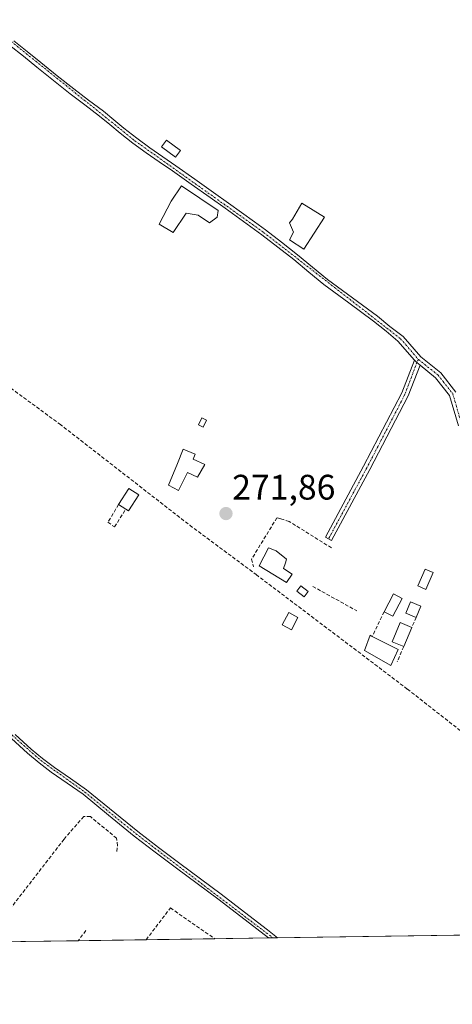
# Model space of a CAD drawing. Units: metres. Extents: x 601397 to 604869, y 4675960 to 4678324.
# Drawn here: x 602637 to 602759, y 4675960 to 4676238 of the extents above; entities that cross this region are included whole.
import ezdxf
from ezdxf.enums import TextEntityAlignment as Align

# ---------------------------------------------------------------- set-up
doc = ezdxf.new("R2010")
doc.units = ezdxf.units.M
doc.header["$MEASUREMENT"] = 0
doc.linetypes.add('TRAZO_Y_PUNTO', pattern=[1, 0.5, -0.25, 0, -0.25])
doc.linetypes.add('TRAZOSX2', pattern=[1.5, 1, -0.5])
for name, color, linetype, lineweight in [('Camino', 19, 'Continuous', 0), ('Camino Cxs', 19, 'Continuous', 0), ('Camino eje', 39, 'TRAZO_Y_PUNTO', 13), ('Carátula', 7, 'Continuous', 5), ('Comarca CxS', 133, 'Continuous', 0), ('Comunidad Autónoma CxS', 142, 'Continuous', 0), ('Corriente artificial lineal', 5, 'TRAZOSX2', 13), ('Edificación ligera', 1, 'Continuous', 0), ('Edificación ligera Cxs', 1, 'Continuous', 0), ('Huerta', 92, 'Continuous', 0), ('Huerta CxS', 92, 'Continuous', 0), ('Municipio CxS', 142, 'Continuous', 0), ('Muro lineal', 1, 'TRAZOSX2', 13), ('Provincia CxS', 1, 'Continuous', 0), ('Punto de cota en terreno', 7, 'Continuous', 0), ('Rótulo de punto de cota en terreno', 19, 'Continuous', 0)]:
    doc.layers.add(name, color=color, linetype=linetype, lineweight=lineweight)
doc.styles.add('Arial', font='txt', dxfattribs={"height": 0.2})

# ---------------------------------------------------------------- blocks, each defined once
blk = doc.blocks.new('*U152')
at = {"layer": 'Huerta CxS', "color": 92, "linetype": 'Continuous', "lineweight": 0}
blk.add_polyline3d([(602791.13, 4676253.72, 273.38), (602779.44, 4676225.74, 272.77), (602779.02, 4676224.75, 272.73), (602771.66, 4676202.13, 271.78), (602768.22, 4676187.44, 271.92), (602765.05, 4676171.96, 271.71), (602762.61, 4676120.25, 271.98), (602807.94, 4676046.79, 271.93), (602849.12, 4676001.72, 273.47), (602862.54, 4675981.42, 273.4), (602386.14, 4675974.44, 271.83)], dxfattribs=at)
blk = doc.blocks.new('5PATER')
at = {"layer": 'Carátula', "linetype": 'Continuous', "lineweight": 5}
h = blk.add_hatch(color=250, dxfattribs=at)
edge = h.paths.add_edge_path()
edge.add_ellipse((0, 0.01), major_axis=(-1.33, -1.34), ratio=0.999422, start_angle=0, end_angle=360)

msp = doc.modelspace()

# ---------------------------------------------------------------- linework, layer by layer
at = {"layer": 'Camino', "color": 19, "linetype": 'Continuous', "lineweight": 0}
for points in [[(602748.39, 4676142.28, 271.77), (602743.7, 4676147.67, 271.78), (602740.39, 4676150.47, 271.85), (602736.87, 4676153.28, 272.03), (602729.84, 4676158.49, 272.01), (602722.8, 4676163.67, 272.14), (602718.54, 4676167.16, 272.14), (602714.3, 4676170.67, 272.21), (602709.83, 4676174.22, 272.25), (602705.27, 4676177.66, 272.22), (602702.21, 4676179.87, 272.22), (602694.91, 4676185.15, 272.25), (602690.67, 4676188.21, 272.26), (602685.37, 4676191.96, 272.26), (602680.04, 4676195.68, 272.26), (602676.34, 4676198.23, 272.33), (602672.65, 4676200.78, 272.3), (602668.91, 4676203.53, 272.31), (602665.25, 4676206.4, 272.22), (602662.36, 4676208.8, 272.24), (602659.47, 4676211.18, 272.19), (602655.31, 4676214.33, 272.26), (602651.16, 4676217.49, 272.32), (602646.46, 4676221.24, 272.39), (602641.77, 4676225, 272.53), (602637.96, 4676228.07, 272.57), (602634.17, 4676231.15, 272.43)], [(602635.29, 4676232.47, 272.49), (602639.05, 4676229.41, 272.58), (602642.85, 4676226.35, 272.51), (602647.54, 4676222.59, 272.44), (602652.23, 4676218.86, 272.39), (602656.36, 4676215.71, 272.29), (602660.54, 4676212.54, 272.25), (602663.46, 4676210.13, 272.26), (602666.34, 4676207.75, 272.3), (602669.96, 4676204.91, 272.36), (602673.66, 4676202.19, 272.37), (602677.33, 4676199.65, 272.35), (602681.02, 4676197.11, 272.28), (602686.36, 4676193.38, 272.36), (602691.68, 4676189.62, 272.28), (602695.92, 4676186.55, 272.21), (602703.22, 4676181.28, 272.24), (602706.3, 4676179.06, 272.27), (602710.89, 4676175.59, 272.27), (602715.39, 4676172.02, 272.2), (602719.65, 4676168.5, 272.12), (602723.86, 4676165.04, 272.07), (602730.87, 4676159.88, 272.01), (602737.92, 4676154.66, 271.9), (602741.47, 4676151.82, 271.79), (602745.22, 4676148.99, 271.75), (602750.23, 4676143.2, 271.8), (602755.81, 4676138.74, 271.87), (602760.13, 4676133.26, 271.89)], [(602749.98, 4676140.85, 271.77), (602746.64, 4676132.22, 271.66), (602735.82, 4676111.37, 271.7), (602725.02, 4676091.36, 271.71), (602723.26, 4676092.31, 271.7), (602734.05, 4676112.31, 271.66), (602744.81, 4676133.05, 271.66), (602748.39, 4676142.28, 271.77)], [(602748.39, 4676142.28, 271.77), (602749.05, 4676141.59, 271.76), (602749.98, 4676140.85, 271.77)], [(602748.39, 4676142.28, 271.77), (602749.05, 4676141.59, 271.76), (602749.98, 4676140.85, 271.77)], [(602760.8, 4676123.78, 271.79), (602758.32, 4676132.33, 271.83), (602754.38, 4676137.32, 271.82), (602749.98, 4676140.85, 271.77)], [(602635.67, 4676036.61, 271.77), (602640.15, 4676032.49, 271.84), (602643.4, 4676029.84, 271.77), (602646.73, 4676027.28, 271.7), (602651.22, 4676024.17, 271.67), (602655.76, 4676020.98, 271.59), (602670.24, 4676009.17, 271.25), (602676.16, 4676004.66, 271.25), (602682.12, 4676000.17, 271.23), (602687.99, 4675995.85, 271.26), (602693.86, 4675991.48, 271.38), (602700.38, 4675986.46, 271.5), (602706.87, 4675981.41, 271.43), (602709.73, 4675979.18, 271.43)], [(602707.2, 4675979.15, 271.48), (602707.2, 4675979.15, 271.48), (602699.41, 4675985.2, 271.47), (602692.9, 4675990.22, 271.4), (602687.05, 4675994.57, 271.28), (602681.17, 4675998.9, 271.28), (602675.2, 4676003.39, 271.27), (602669.26, 4676007.93, 271.22), (602662.03, 4676013.81, 271.27), (602654.8, 4676019.71, 271.53), (602650.31, 4676022.87, 271.63), (602645.79, 4676026, 271.67), (602642.41, 4676028.59, 271.77), (602639.11, 4676031.29, 271.87), (602634.6, 4676035.43, 271.76)], [(602709.73, 4675979.18, 271.43), (602707.2, 4675979.15, 271.48)]]:
    msp.add_polyline3d(points, dxfattribs=at)
at = {"layer": 'Camino Cxs', "color": 19, "linetype": 'Continuous', "lineweight": 0}
for points in [[(602760.8, 4676123.78, 271.79), (602758.32, 4676132.33, 271.83), (602754.38, 4676137.32, 271.82), (602749.98, 4676140.85, 271.77), (602749.98, 4676140.85, 271.77), (602749.05, 4676141.59, 271.76), (602748.39, 4676142.28, 271.77), (602743.7, 4676147.67, 271.78), (602740.39, 4676150.47, 271.85), (602736.87, 4676153.28, 272.03), (602729.84, 4676158.49, 272.01), (602722.8, 4676163.67, 272.14), (602718.54, 4676167.16, 272.14), (602714.3, 4676170.67, 272.21), (602709.83, 4676174.22, 272.25), (602705.27, 4676177.66, 272.22), (602702.21, 4676179.87, 272.22), (602694.91, 4676185.15, 272.25), (602690.67, 4676188.21, 272.26), (602685.37, 4676191.96, 272.26), (602680.04, 4676195.68, 272.26), (602676.34, 4676198.23, 272.33), (602672.65, 4676200.78, 272.3), (602668.91, 4676203.53, 272.31), (602665.25, 4676206.4, 272.22), (602662.36, 4676208.8, 272.24), (602659.47, 4676211.18, 272.19), (602655.31, 4676214.33, 272.26), (602651.16, 4676217.49, 272.32), (602646.46, 4676221.24, 272.39), (602641.77, 4676225, 272.53), (602637.96, 4676228.07, 272.57), (602634.17, 4676231.15, 272.43)], [(602635.29, 4676232.47, 272.49), (602639.05, 4676229.41, 272.58), (602642.85, 4676226.35, 272.51), (602647.54, 4676222.59, 272.44), (602652.23, 4676218.86, 272.39), (602656.36, 4676215.71, 272.29), (602660.54, 4676212.54, 272.25), (602663.46, 4676210.13, 272.26), (602666.34, 4676207.75, 272.3), (602669.96, 4676204.91, 272.36), (602673.66, 4676202.19, 272.37), (602677.33, 4676199.65, 272.35), (602681.02, 4676197.11, 272.28), (602686.36, 4676193.38, 272.36), (602691.68, 4676189.62, 272.28), (602695.92, 4676186.55, 272.21), (602703.22, 4676181.28, 272.24), (602706.3, 4676179.06, 272.27), (602710.89, 4676175.59, 272.27), (602715.39, 4676172.02, 272.2), (602719.65, 4676168.5, 272.12), (602723.86, 4676165.04, 272.07), (602730.87, 4676159.88, 272.01), (602737.92, 4676154.66, 271.9), (602741.47, 4676151.82, 271.79), (602745.22, 4676148.99, 271.75), (602750.23, 4676143.2, 271.8), (602755.81, 4676138.74, 271.87), (602760.13, 4676133.26, 271.89)], [(602635.67, 4676036.61, 271.77), (602640.15, 4676032.49, 271.84), (602643.4, 4676029.84, 271.77), (602646.73, 4676027.28, 271.7), (602651.22, 4676024.17, 271.67), (602655.76, 4676020.98, 271.59), (602670.24, 4676009.17, 271.25), (602676.16, 4676004.66, 271.25), (602682.12, 4676000.17, 271.23), (602687.99, 4675995.85, 271.26), (602693.86, 4675991.48, 271.38), (602700.38, 4675986.46, 271.5), (602706.87, 4675981.41, 271.43), (602709.73, 4675979.18, 271.43), (602707.2, 4675979.15, 271.48), (602707.2, 4675979.15, 271.48), (602699.41, 4675985.2, 271.47), (602692.9, 4675990.22, 271.4), (602687.05, 4675994.57, 271.28), (602681.17, 4675998.9, 271.28), (602675.2, 4676003.39, 271.27), (602669.26, 4676007.93, 271.22), (602662.03, 4676013.81, 271.27), (602654.8, 4676019.71, 271.53), (602650.31, 4676022.87, 271.63), (602645.79, 4676026, 271.67), (602642.41, 4676028.59, 271.77), (602639.11, 4676031.29, 271.87), (602634.6, 4676035.43, 271.76)]]:
    msp.add_polyline3d(points, dxfattribs=at)
msp.add_polyline3d([(602749.98, 4676140.85, 271.77), (602746.64, 4676132.22, 271.66), (602735.82, 4676111.37, 271.7), (602725.02, 4676091.36, 271.71), (602723.26, 4676092.31, 271.7), (602734.05, 4676112.31, 271.66), (602744.81, 4676133.05, 271.66), (602748.39, 4676142.28, 271.77), (602749.05, 4676141.59, 271.76), (602749.98, 4676140.85, 271.77)], close=True, dxfattribs=at)
at = {"layer": 'Camino eje', "color": 39, "linetype": 'TRAZO_Y_PUNTO', "lineweight": 13}
for points in [[(602457.34, 4676366.87, 273.24), (602511.94, 4676326.76, 272.54), (602520.24, 4676320.66, 272.48), (602534.2, 4676308.15, 272.29), (602553.29, 4676293.7, 272.24), (602588.99, 4676268.74, 272.32), (602669.44, 4676204.22, 272.34), (602705.79, 4676178.36, 272.27), (602744.46, 4676148.33, 271.78), (602749.54, 4676142.48, 271.78)], [(602381.7, 4676235.34, 272.87), (602387.07, 4676229.32, 272.77), (602419.68, 4676203.1, 272.63), (602428.18, 4676195.24, 272.52), (602436.63, 4676189.48, 272.54), (602449.1, 4676178.88, 272.51), (602470.89, 4676164.12, 272.51), (602505.03, 4676138.03, 272.51), (602547.98, 4676101.12, 272.28), (602592.81, 4676067.9, 271.83), (602611.92, 4676054.64, 271.98), (602630.56, 4676040.12, 271.82), (602642.91, 4676029.22, 271.77), (602655.28, 4676020.35, 271.56), (602669.75, 4676008.55, 271.24), (602708.47, 4675979.16, 271.45)], [(602749.54, 4676142.48, 271.78), (602749.05, 4676141.59, 271.76), (602745.73, 4676132.64, 271.66), (602734.93, 4676111.84, 271.68), (602724.14, 4676091.84, 271.71)], [(602749.54, 4676142.48, 271.78), (602755.09, 4676138.03, 271.85), (602759.22, 4676132.79, 271.86), (602761.76, 4676124.06, 271.86), (602764.3, 4676115.65, 271.91), (602773.67, 4676096.92, 271.89)]]:
    msp.add_polyline3d(points, dxfattribs=at)
at = {"layer": 'Comarca CxS', "color": 133, "linetype": 'Continuous', "lineweight": 0}
msp.add_polyline3d([(604868.58, 4676010.84, 270.05), (601430.16, 4675960.42, 271.58), (601396.82, 4678273.55, 361.79), (604834.11, 4678323.97, 287.38), (604868.58, 4676010.84, 270.05)], close=True, dxfattribs=at)
at = {"layer": 'Comunidad Autónoma CxS', "color": 142, "linetype": 'Continuous', "lineweight": 0}
msp.add_polyline3d([(604868.58, 4676010.84, 270.05), (601430.16, 4675960.42, 271.58), (601396.82, 4678273.55, 361.79), (603852.28, 4678309.57, 273.14), (604834.11, 4678323.97, 287.38), (604841.75, 4677811.38, 282.45), (604868.58, 4676010.84, 270.05)], close=True, dxfattribs=at)
at = {"layer": 'Corriente artificial lineal', "color": 5, "linetype": 'TRAZOSX2', "lineweight": 13}
msp.add_polyline3d([(602417.34, 4676299.85, 272.9), (602432.31, 4676288.6, 272.68), (602443.85, 4676279.58, 272.63), (602467.8, 4676261.91, 272.54), (602517.73, 4676223.27, 272.42), (602534.83, 4676211.05, 272.27), (602550.51, 4676198.96, 272.28), (602584.02, 4676173.8, 272.01), (602598.08, 4676162.9, 272.14), (602615.58, 4676148.75, 271.96), (602623.75, 4676142.41, 271.82), (602631.98, 4676136.16, 271.88), (602648.19, 4676124.27, 272.06), (602684.96, 4676095.66, 272.12), (602703.7, 4676081.73, 271.78), (602737.22, 4676056.39, 271.7), (602746.4, 4676049.41, 271.88), (602771.88, 4676029.45, 272.02), (602781.91, 4676021.83, 271.85), (602809.64, 4676001.44, 271.91), (602836.08, 4675981.04, 271.91), (602836.09, 4675981.04, 271.91)], dxfattribs=at)
at = {"layer": 'Edificación ligera', "color": 1, "linetype": 'Continuous', "lineweight": 0}
for points in [[(602682.35, 4676201.5, 273.7), (602680.93, 4676199.56, 273.36), (602676.95, 4676202.48, 276.26), (602678.37, 4676204.42, 276.87), (602682.35, 4676201.5, 273.7)], [(602692.92, 4676184.55, 273.12), (602692.66, 4676182.69, 273.63), (602690.54, 4676181.09, 273.32), (602687.35, 4676183.22, 272.32), (602683.91, 4676183.82, 271.84), (602680.29, 4676178.32, 271.86), (602676.27, 4676180.65, 273.08), (602679.65, 4676187.2, 271.96), (602682.57, 4676191.45, 272.64), (602692.92, 4676184.55, 273.12)], [(602722.98, 4676182.65, 272.17), (602717.14, 4676173.63, 273.16), (602713.15, 4676176.28, 273.7), (602714.22, 4676178.4, 274.2), (602713.15, 4676181.06, 272.18), (602713.95, 4676182.12, 272.16), (602716.6, 4676186.64, 272.15), (602722.98, 4676182.65, 272.17)], [(602689.71, 4676125.3, 275.14), (602688.76, 4676123.4, 275.08), (602687.44, 4676124.05, 275.89), (602688.4, 4676125.96, 274.46), (602689.71, 4676125.3, 275.14)], [(602689.18, 4676112.81, 271.84), (602687.17, 4676109.21, 271.91), (602684.32, 4676110.59, 271.88), (602681.77, 4676105.51, 271.95), (602678.91, 4676106.99, 272.06), (602681.52, 4676113.12, 272.02), (602683.12, 4676117.11, 272.11), (602686.5, 4676115.75, 271.98), (602685.92, 4676114.29, 271.92), (602689.18, 4676112.81, 271.84)], [(602664.85, 4676101.55, 274.62), (602667.77, 4676106.06, 273.99), (602670.55, 4676104.26, 273.51)], [(602670.55, 4676104.26, 273.51), (602667.63, 4676099.75, 273.75), (602666.9, 4676100.22, 274.04)], [(602666.9, 4676100.22, 274.04), (602664.85, 4676101.55, 274.62)], [(602713.82, 4676081.85, 271.73), (602712.22, 4676079.46, 271.85), (602704.52, 4676084.24, 272.6), (602707.18, 4676089.29, 273.06), (602709.3, 4676088.49, 274.12), (602712.22, 4676086.1, 273.94), (602711.96, 4676085.04, 273.11), (602711.43, 4676083.45, 272.35), (602713.82, 4676081.85, 271.73)], [(602753.67, 4676082.31, 271.7), (602751.62, 4676077.57, 271.7), (602749.36, 4676078.55, 271.69), (602751.41, 4676083.29, 271.69), (602753.67, 4676082.31, 271.7)], [(602718.42, 4676077.01, 273.19), (602717.27, 4676075.48, 273.27), (602715.14, 4676077.07, 272.1), (602716.29, 4676078.6, 271.75), (602718.42, 4676077.01, 273.19)], [(602739.84, 4676071.24, 271.74), (602742.49, 4676076.28, 271.72), (602744.91, 4676075.01, 271.89)], [(602744.91, 4676075.01, 271.89), (602742.26, 4676069.97, 271.87), (602739.84, 4676071.24, 271.74)], [(602748.87, 4676069.65, 271.71), (602746, 4676070.84, 271.68), (602747.33, 4676074.03, 271.72), (602750.19, 4676072.83, 271.69)], [(602750.19, 4676072.83, 271.69), (602748.87, 4676069.65, 271.71)], [(602715.51, 4676069.63, 272.67), (602713.65, 4676066.18, 271.45), (602711.05, 4676067.57, 272.26), (602712.91, 4676071.03, 273.78), (602715.51, 4676069.63, 272.67)], [(602745.36, 4676061.39, 271.75), (602742.07, 4676062.79, 271.77), (602744.37, 4676068.21, 271.74), (602747.66, 4676066.81, 271.73)], [(602743.82, 4676060.62, 271.71), (602741.7, 4676056.11, 271.8), (602734.26, 4676060.35, 274.81), (602735.86, 4676064.6, 271.91), (602736.49, 4676064.29, 271.91)], [(602747.66, 4676066.81, 271.73), (602745.36, 4676061.39, 271.75)], [(602736.49, 4676064.29, 271.91), (602743.82, 4676060.62, 271.71)]]:
    msp.add_polyline3d(points, dxfattribs=at)
at = {"layer": 'Edificación ligera Cxs', "color": 1, "linetype": 'Continuous', "lineweight": 0}
for points in [[(602682.35, 4676201.5, 273.7), (602680.93, 4676199.56, 273.36), (602676.95, 4676202.48, 276.26), (602678.37, 4676204.42, 276.87), (602682.35, 4676201.5, 273.7)], [(602692.92, 4676184.55, 273.12), (602692.66, 4676182.69, 273.63), (602690.54, 4676181.09, 273.32), (602687.35, 4676183.22, 272.32), (602683.91, 4676183.82, 271.84), (602680.29, 4676178.32, 271.86), (602676.27, 4676180.65, 273.08), (602679.65, 4676187.2, 271.96), (602682.57, 4676191.45, 272.64), (602692.92, 4676184.55, 273.12)], [(602722.98, 4676182.65, 272.17), (602717.14, 4676173.63, 273.16), (602713.15, 4676176.28, 273.7), (602714.22, 4676178.4, 274.2), (602713.15, 4676181.06, 272.18), (602713.95, 4676182.12, 272.16), (602716.6, 4676186.64, 272.15), (602722.98, 4676182.65, 272.17)], [(602689.71, 4676125.3, 275.14), (602688.76, 4676123.4, 275.08), (602687.44, 4676124.05, 275.89), (602688.4, 4676125.96, 274.46), (602689.71, 4676125.3, 275.14)], [(602689.18, 4676112.81, 271.84), (602687.17, 4676109.21, 271.91), (602684.32, 4676110.59, 271.88), (602681.77, 4676105.51, 271.95), (602678.91, 4676106.99, 272.06), (602681.52, 4676113.12, 272.02), (602683.12, 4676117.11, 272.11), (602686.5, 4676115.75, 271.98), (602685.92, 4676114.29, 271.92), (602689.18, 4676112.81, 271.84)], [(602670.55, 4676104.26, 273.51), (602667.63, 4676099.75, 273.75), (602666.9, 4676100.22, 274.04), (602664.85, 4676101.55, 274.62), (602667.77, 4676106.06, 273.99), (602670.55, 4676104.26, 273.51)], [(602713.82, 4676081.85, 271.73), (602712.22, 4676079.46, 271.85), (602704.52, 4676084.24, 272.6), (602707.18, 4676089.29, 273.06), (602709.3, 4676088.49, 274.12), (602712.22, 4676086.1, 273.94), (602711.96, 4676085.04, 273.11), (602711.43, 4676083.45, 272.35), (602713.82, 4676081.85, 271.73)], [(602753.67, 4676082.31, 271.7), (602751.62, 4676077.57, 271.7), (602749.36, 4676078.55, 271.69), (602751.41, 4676083.29, 271.69), (602753.67, 4676082.31, 271.7)], [(602718.42, 4676077.01, 273.19), (602717.27, 4676075.48, 273.27), (602715.14, 4676077.07, 272.1), (602716.29, 4676078.6, 271.75), (602718.42, 4676077.01, 273.19)], [(602744.91, 4676075.01, 271.89), (602742.26, 4676069.97, 271.87), (602739.84, 4676071.24, 271.74), (602742.49, 4676076.28, 271.72), (602744.91, 4676075.01, 271.89)], [(602750.19, 4676072.83, 271.69), (602748.87, 4676069.65, 271.71), (602746, 4676070.84, 271.68), (602747.33, 4676074.03, 271.72), (602750.19, 4676072.83, 271.69)], [(602715.51, 4676069.63, 272.67), (602713.65, 4676066.18, 271.45), (602711.05, 4676067.57, 272.26), (602712.91, 4676071.03, 273.78), (602715.51, 4676069.63, 272.67)], [(602747.66, 4676066.81, 271.73), (602745.36, 4676061.39, 271.75), (602742.07, 4676062.79, 271.77), (602744.37, 4676068.21, 271.74), (602747.66, 4676066.81, 271.73)], [(602743.82, 4676060.62, 271.71), (602741.7, 4676056.11, 271.8), (602734.26, 4676060.35, 274.81), (602735.86, 4676064.6, 271.91), (602736.49, 4676064.29, 271.91), (602743.82, 4676060.62, 271.71)]]:
    msp.add_polyline3d(points, close=True, dxfattribs=at)
at = {"layer": 'Huerta', "color": 92, "linetype": 'Continuous', "lineweight": 0}
msp.add_polyline3d([(602862.54, 4675981.42, 273.4), (602836.08, 4675981.04, 271.91), (602832.49, 4675980.98, 271.87), (602825.32, 4675980.88, 271.75), (602709.73, 4675979.18, 271.43), (602708.46, 4675979.17, 271.45), (602707.2, 4675979.15, 271.48), (602692.02, 4675978.92, 271.15), (602672.62, 4675978.64, 271.06), (602653.4, 4675978.36, 271), (602630.3, 4675978.02, 270.81), (602625.63, 4675977.95, 271.13), (602618.93, 4675977.85, 271.43), (602606.45, 4675977.67, 271.47), (602585.31, 4675977.36, 271.56), (602492.59, 4675976, 272.13), (602483.31, 4675975.86, 272.14), (602463.32, 4675975.57, 272.25), (602461.51, 4675975.54, 272.25), (602459.7, 4675975.52, 272.21), (602391.38, 4675974.52, 271.77), (602389.45, 4675974.49, 271.8), (602387.75, 4675974.46, 271.82), (602386.14, 4675974.44, 271.83)], dxfattribs=at)
at = {"layer": 'Municipio CxS', "color": 142, "linetype": 'Continuous', "lineweight": 0}
msp.add_polyline3d([(604868.58, 4676010.84, 270.05), (601430.16, 4675960.42, 271.58), (601396.82, 4678273.55, 361.79), (603852.28, 4678309.57, 273.14)], dxfattribs=at)
at = {"layer": 'Muro lineal', "color": 1, "linetype": 'TRAZOSX2', "lineweight": 13}
for points in [[(602664.85, 4676101.55, 274.62), (602661.84, 4676096.51, 271.88), (602663.7, 4676095.19, 271.86), (602666.9, 4676100.22, 274.04)], [(602724.96, 4676089.29, 271.85), (602713.02, 4676096.72, 271.78), (602710.63, 4676097.52, 271.79), (602709.56, 4676097.78, 271.8), (602702.4, 4676086.1, 271.89), (602702.93, 4676083.97, 272.45)], [(602719.66, 4676078.4, 273.39), (602732.14, 4676071.5, 271.86)], [(602739.84, 4676071.24, 271.74), (602736.49, 4676064.29, 271.91)], [(602748.87, 4676069.65, 271.71), (602747.66, 4676066.81, 271.73)], [(602745.36, 4676061.39, 271.75), (602743.56, 4676057.17, 271.72)], [(602664.31, 4676003.59, 271.02), (602664.57, 4676005.18, 271.04), (602664.3, 4676007.3, 271.03), (602656.87, 4676013.41, 271.19), (602655.01, 4676013.41, 271.23), (602649.44, 4676007.03, 271.2), (602632.98, 4675985.79, 271.08)], [(602672.62, 4675978.64, 271.14), (602679.48, 4675987.62, 271.08), (602692.03, 4675978.92, 273.37)], [(602655.61, 4675981.22, 271.04), (602653.4, 4675978.36, 271.06)]]:
    msp.add_polyline3d(points, dxfattribs=at)
at = {"layer": 'Provincia CxS', "color": 1, "linetype": 'Continuous', "lineweight": 0}
msp.add_polyline3d([(604868.58, 4676010.84, 270.05), (601430.16, 4675960.42, 271.58), (601396.82, 4678273.55, 361.79), (603852.28, 4678309.57, 273.14), (604834.11, 4678323.97, 287.38), (604841.75, 4677811.38, 282.45), (604868.58, 4676010.84, 270.05)], close=True, dxfattribs=at)

# ---------------------------------------------------------------- block references
at = {"layer": 'Huerta CxS', "color": 92, "linetype": 'Continuous', "lineweight": 0}
msp.add_blockref('*U152', (0, 0), dxfattribs=at)
at = {"layer": 'Punto de cota en terreno', "linetype": 'Continuous', "lineweight": 0}
msp.add_blockref('5PATER', (602695.17, 4676098.96, 271.86), dxfattribs=at)

# ---------------------------------------------------------------- texts
at = {"layer": 'Rótulo de punto de cota en terreno', "color": 19, "linetype": 'Continuous', "lineweight": 0, "style": 'Arial'}
msp.add_text('271,86', height=7, dxfattribs=at).set_placement((602696.93, 4676100.72), align=Align.BOTTOM_LEFT)

doc.saveas('drawing.dxf')
